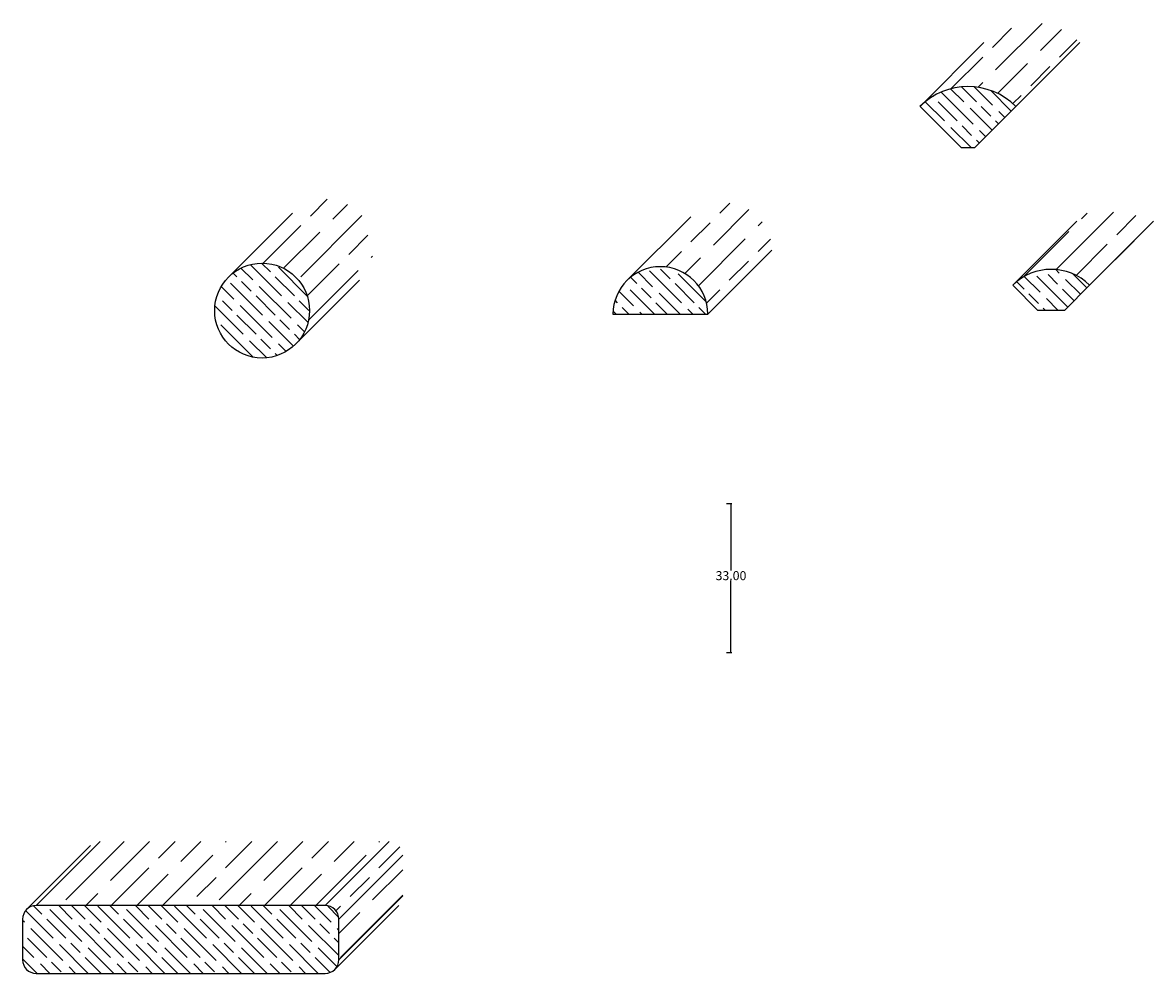
# Model space of a CAD drawing. Units: inches. Extents: x -301 to 172, y 15 to 304.
# Drawn here: x -301 to -50, y 93 to 304 of the extents above; entities that cross this region are included whole.
import ezdxf

# ---------------------------------------------------------------- set-up
doc = ezdxf.new("R2010")
doc.units = ezdxf.units.IN
doc.header["$MEASUREMENT"] = 0
doc.styles.get("Standard").update_dxf_attribs({"font": 'arial.ttf'})
doc.dimstyles.get("Standard").update_dxf_attribs({"dimtxt": 0.18, "dimasz": 0.18, "dimexe": 0.18, "dimexo": 0.0625, "dimgap": 0.09, "dimtad": 0, "dimtih": 1, "dimtoh": 1, "dimdec": 4, "dimzin": 0, "dimdsep": 46, "dimtxsty": 'Standard', "dimcen": 0.09, "dimadec": 0, "dimazin": 0, "dimtfac": 1, "dimtdec": 4, "dimtofl": 0, "dimtmove": 0, "dimatfit": 3, "dimfxl": 1, "dimtolj": 1, "dimtzin": 0, "dimarcsym": 0})

# ---------------------------------------------------------------- blocks, each defined once
blk = doc.blocks.new('*D44')
at = {"color": 0, "lineweight": -2, "transparency": 16777216}
for p, q in [((-144.74, 197.23), (-143.56, 197.23)), ((-143.74, 197.05), (-143.74, 182.36)), ((-143.74, 164.41), (-143.74, 180.14)), ((-144.74, 164.23), (-143.56, 164.23))]:
    blk.add_line(p, q, dxfattribs=at)
at = {"color": 0, "transparency": 16777216}
for points in [[(-143.77, 197.05), (-143.71, 197.05), (-143.74, 197.23)], [(-143.77, 164.41), (-143.71, 164.41), (-143.74, 164.23)]]:
    blk.add_solid(points, dxfattribs=at)
at = {"layer": 'Defpoints', "color": 0, "transparency": 16777216}
for p in [(-168.61, 197.23), (-143.74, 197.23), (-168.61, 164.23)]:
    blk.add_point(p, dxfattribs=at)
at = {"color": 0, "transparency": 16777216, "insert": (-143.74, 181.25), "char_height": 2, "attachment_point": 5}
blk.add_mtext('\\A1;33.00', dxfattribs=at)

msp = doc.modelspace()

# ---------------------------------------------------------------- hatches: boundary and pattern name
h = msp.add_hatch()
h.set_pattern_fill('GOST_WOOD', color=256, scale=2, angle=135)
h.set_pattern_definition([(225, (47.775, 188.504), (-8.4853, 8.4853), [20, -4]), (225, (47.775, 194.161), (-8.4853, 8.4853), [12, -3, 6, -3]), (225, (49.189, 201.232), (-8.4853, 8.4853), [20, -4])])
h.paths.add_polyline_path([(-66.54, 299.216, 0.4142136), (-87.753, 299.216), (-101.895, 285.074, -0.4142136), (-80.682, 285.074)])
h = msp.add_hatch()
h.set_pattern_fill('GOST_WOOD', color=256, angle=45)
h.set_pattern_definition([(135, (47.775, 188.5044), (4.24264, 4.24264), [10, -2]), (135, (50.6033, 188.5044), (4.24264, 4.24264), [6, -1.5, 3, -1.5]), (135, (54.139, 187.7973), (4.24264, 4.24264), [10, -2])])
h.paths.add_polyline_path([(-101.895, 285.074), (-92.801, 275.98), (-89.777, 275.98), (-80.682, 285.074, 0.4142136)])
h = msp.add_hatch()
h.set_pattern_fill('GOST_WOOD', color=256, scale=2, angle=315)
h.set_pattern_definition([(45, (-18.376, 26.755), (8.4853, -8.4853), [20, -4]), (45, (-18.376, 21.098), (8.4853, -8.4853), [12, -3, 6, -3]), (45, (-19.79, 14.027), (8.4853, -8.4853), [20, -4])])
h.paths.add_polyline_path([(-240.826, 261.462), (-254.968, 247.32, -0.6681786), (-237.043, 239.896, -0.1989124), (-240.119, 232.471), (-225.976, 246.613, 1)])
h = msp.add_hatch()
h.set_pattern_fill('GOST_WOOD', color=256, scale=2, angle=315)
h.set_pattern_definition([(45, (-222.606, 139.815), (8.4853, -8.4853), [20, -4]), (45, (-222.606, 134.158), (8.4853, -8.4853), [12, -3, 6, -3]), (45, (-224.02, 127.087), (8.4853, -8.4853), [20, -4])])
h.paths.add_polyline_path([(-134.729, 253.249, 0.6681786), (-152.654, 260.674), (-166.796, 246.532, -0.6681786), (-148.872, 239.107)])
h = msp.add_hatch()
h.set_pattern_fill('GOST_WOOD', color=256, scale=2, angle=135)
h.set_pattern_definition([(225, (-128.346, 45.254), (-8.4853, 8.4853), [20, -4]), (225, (-128.346, 50.911), (-8.4853, 8.4853), [12, -3, 6, -3]), (225, (-126.932, 57.982), (-8.4853, 8.4853), [20, -4])])
h.paths.add_polyline_path([(-64.369, 245.504), (-50.227, 259.647, 0.4142136), (-67.198, 259.647), (-81.34, 245.504, -0.4142136)])
h = msp.add_hatch()
h.set_pattern_fill('GOST_WOOD', color=256, angle=45)
h.set_pattern_definition([(135, (-18.376, 26.755), (4.24264, 4.24264), [10, -2]), (135, (-15.5476, 26.755), (4.24264, 4.24264), [6, -1.5, 3, -1.5]), (135, (-12.012, 26.048), (4.24264, 4.24264), [10, -2])])
h.paths.add_polyline_path([(-258.043, 239.896, 1), (-237.043, 239.896, 1)])
h = msp.add_hatch()
h.set_pattern_fill('GOST_WOOD', color=256, angle=45)
h.set_pattern_definition([(135, (-222.606, 139.815), (4.24264, 4.24264), [10, -2]), (135, (-219.7777, 139.815), (4.24264, 4.24264), [6, -1.5, 3, -1.5]), (135, (-216.242, 139.108), (4.24264, 4.24264), [10, -2])])
h.paths.add_polyline_path([(-148.872, 239.107, 1), (-169.872, 239.107)])
h = msp.add_hatch()
h.set_pattern_fill('GOST_WOOD', color=256, angle=45)
h.set_pattern_definition([(135, (-128.346, 45.254), (4.24264, 4.24264), [10, -2]), (135, (-125.518, 45.254), (4.24264, 4.24264), [6, -1.5, 3, -1.5]), (135, (-121.982, 44.547), (4.24264, 4.24264), [10, -2])])
h.paths.add_polyline_path([(-69.854, 240.02), (-64.369, 245.504, 0.4142136), (-81.34, 245.504), (-75.855, 240.02)])
h = msp.add_hatch()
h.set_pattern_fill('GOST_WOOD', color=256, scale=2, angle=315)
h.set_pattern_definition([(45, (-315.026, 45.869), (8.4853, -8.4853), [20, -4]), (45, (-315.026, 40.212), (8.4853, -8.4853), [12, -3, 6, -3]), (45, (-316.44, 33.141), (8.4853, -8.4853), [20, -4])])
h.paths.add_polyline_path([(-219.424, 122.389), (-283.424, 122.389), (-297.566, 108.247), (-233.566, 108.247)])
h.paths.add_polyline_path([(-216.424, 119.389, 0.4142136), (-219.424, 122.389), (-233.566, 108.247, -0.4142136), (-230.566, 105.247)])
h.paths.add_polyline_path([(-216.424, 110.389), (-216.424, 119.389), (-230.566, 105.247), (-230.566, 96.247)])
h = msp.add_hatch()
h.set_pattern_fill('GOST_WOOD', color=256, angle=45)
h.set_pattern_definition([(135, (-315.026, 45.8693), (4.24264, 4.24264), [10, -2]), (135, (-312.1973, 45.8693), (4.24264, 4.24264), [6, -1.5, 3, -1.5]), (135, (-308.662, 45.162), (4.24264, 4.24264), [10, -2])])
h.paths.add_polyline_path([(-297.566, 108.247, 0.4142136), (-300.566, 105.247), (-300.566, 96.247, 0.4142136), (-297.566, 93.247), (-233.566, 93.247, 0.4142136), (-230.566, 96.247), (-230.566, 105.247, 0.4142136), (-233.566, 108.247)])

# ---------------------------------------------------------------- linework, layer by layer
for p, q in [((-101.895, 285.074), (-87.753, 299.216)), ((-80.682, 285.074), (-66.54, 299.216)), ((-92.801, 275.98), (-101.895, 285.074)), ((-89.777, 275.98), (-80.682, 285.074)), ((-92.801, 275.98), (-89.777, 275.98)), ((-254.968, 247.32), (-240.826, 261.462)), ((-166.796, 246.532), (-152.654, 260.674)), ((-67.198, 259.647), (-81.34, 245.504)), ((-64.369, 245.504), (-50.227, 259.647)), ((-58.712, 251.161), (-50.227, 259.647)), ((-148.872, 239.107), (-134.729, 253.249)), ((-240.119, 232.471), (-225.976, 246.613)), ((-75.855, 240.02), (-81.34, 245.504)), ((-69.854, 240.02), (-64.369, 245.504)), ((-169.872, 239.107), (-148.872, 239.107)), ((-75.855, 240.02), (-69.854, 240.02)), ((-285.545, 121.51), (-299.687, 107.368)), ((-283.424, 122.389), (-297.566, 108.247)), ((-233.566, 108.247), (-219.424, 122.389)), ((-230.566, 105.247), (-216.424, 119.389)), ((-230.566, 96.247), (-216.424, 110.389)), ((-233.566, 108.247), (-297.566, 108.247)), ((-231.445, 94.126), (-217.302, 108.268)), ((-300.566, 105.247), (-300.566, 96.247)), ((-230.566, 96.247), (-230.566, 105.247)), ((-297.566, 93.247), (-233.566, 93.247))]:
    msp.add_line(p, q)
msp.add_circle((-247.543, 239.896), 10.5)
msp.add_circle((-247.543, 239.896), 10.5)
for centre, radius, start, end in [((-91.289, 274.468), 15, 45, 135), ((-159.372, 239.107), 10.5, 0, 180), ((-72.854, 237.019), 12, 45, 135), ((-297.566, 105.247), 3, 90, 180), ((-233.566, 105.247), 3, 0, 90), ((-297.566, 96.247), 3, 180, 270), ((-233.566, 96.247), 3, 270, 0)]:
    msp.add_arc(centre, radius, start, end)

# ---------------------------------------------------------------- dimensions: what is measured, and where the dimension line sits
dim = msp.add_linear_dim(base=(-143.744, 197.228), p1=(-168.605, 164.228), p2=(-168.605, 197.228), angle=90, dimstyle='Standard', override={"dimtxt": 2, "dimdec": 2, "dimfxlon": 1})
dim.commit()
dim.dimension.update_dxf_attribs({"geometry": '*D44', "text_midpoint": (-143.744, 181.248), "dimtype": 160})

doc.saveas('drawing.dxf')
